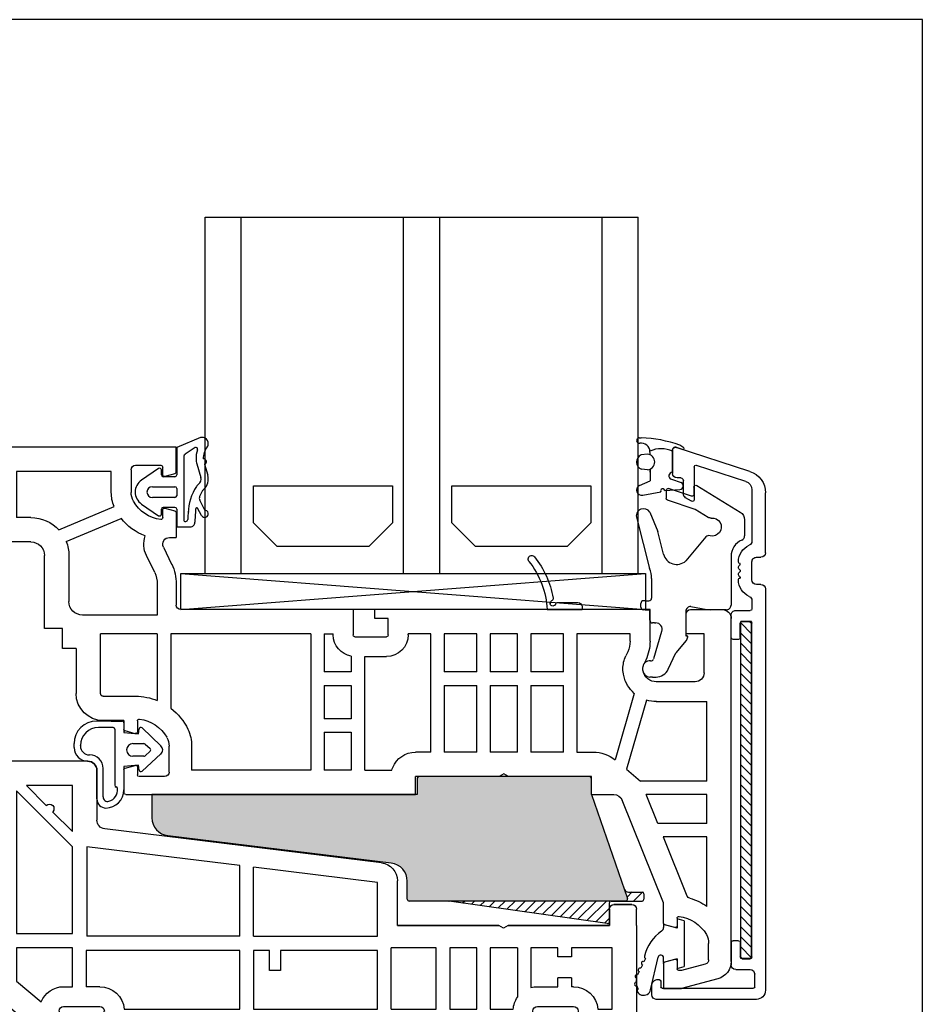
# Model space of a CAD drawing. Extents: x 426 to 622, y 70 to 354.
# Drawn here: x 522 to 622, y 245 to 354 of the extents above; entities that cross this region are included whole.
import ezdxf

# ---------------------------------------------------------------- set-up
doc = ezdxf.new("R2010")
doc.units = 0
doc.header["$LTSCALE"] = 0.2
for name, color, linetype in [('1', 7, 'CONTINUOUS'), ('ALU', 116, 'CONTINUOUS'), ('Alu ramme', 116, 'CONTINUOUS'), ('DICHTUNG', 2, 'CONTINUOUS'), ('DIM', 7, 'CONTINUOUS'), ('GLAS', 130, 'CONTINUOUS'), ('glas-profil', 7, 'CONTINUOUS'), ('GLAS_AFSTANDSKLODS', 6, 'CONTINUOUS'), ('Glas_Clips', 7, 'CONTINUOUS'), ('Hjørnevinkel', 182, 'CONTINUOUS'), ('HOVED', 7, 'CONTINUOUS'), ('PVC-DECKSCHICHT', 7, 'CONTINUOUS'), ('Ramme clips', 252, 'CONTINUOUS'), ('Rau fibro karm', 7, 'CONTINUOUS'), ('Rau fibro ramme', 7, 'CONTINUOUS'), ('RAU_FIBRO_RAMME', 7, 'CONTINUOUS'), ('TPE tætning', 8, 'CONTINUOUS')]:
    doc.layers.add(name, color=color, linetype=linetype)
doc.layers.get('DIM').off()

# ---------------------------------------------------------------- blocks, each defined once
blk = doc.blocks.new('A$C3C5B4E3A')
at = {"layer": 'ALU', "linetype": 'Continuous'}
for p, q in [((-15.4, 10), (-59.9, 10)), ((-11.4, 10), (-4.75, 10)), ((-60.9, 9), (-60.9, -2.1)), ((-59.5, 8.8), (-58.1, 8.8)), ((-14.9, 9.5), (-14.9, 9)), ((-11.9, 9), (-11.9, 9.5)), ((-59.7, 8.6), (-59.7, -1.4)), ((-57.6, 6.7), (-57.6, 8.3)), ((-56.4, 7.4), (-56.4, 8.3)), ((-56.2, 8.5), (-19.2, 8.5)), ((-19, 7.4), (-19, 8.3)), ((-17.8, 6.7), (-17.8, 8.3)), ((-16.69, 8.5), (-17.6, 8.5)), ((-14.4, 8.5), (-12.4, 8.5)), ((-4.43, 8.5), (-10.11, 8.5)), ((-3.48, 7.81), (-1.71, 2.36)), ((-2.37, 8.27), (0.29, 0.09)), ((-54.6, 7.2), (-56.2, 7.2)), ((-54.4, 7), (-54.4, 6.4)), ((-21, 7), (-21, 6.4)), ((-20.8, 7.2), (-19.2, 7.2)), ((-54.6, 6.2), (-57.1, 6.2)), ((-20.8, 6.2), (-18.3, 6.2)), ((-5.67, 1.8), (-5.3, 1.15)), ((-1.9, 2.1), (-5.5, 2.1)), ((-4.86, 0.9), (-3.4, 0.9)), ((-3.1, 0.6), (-3.1, 0.2)), ((0, -0.3), (-2.6, -0.3)), ((-58.9, -1.6), (-59.5, -1.6)), ((-58.7, -1.9), (-58.7, -1.8)), ((-60.4, -2.6), (-59.4, -2.6))]:
    blk.add_line(p, q, dxfattribs=at)
at = {"layer": 'ALU'}
for p, q in [((-14.08, 7.2), (-14.2, 7.2)), ((-12.72, 7.2), (-12.6, 7.2))]:
    blk.add_line(p, q, dxfattribs=at)
at = {"layer": 'ALU', "linetype": 'Continuous'}
for centre, radius, start, end in [((-59.9, 9), 1, 90, 180), ((-15.4, 9.5), 0.5, 0, 90), ((-11.4, 9.5), 0.5, 90, 180), ((-4.75, 7.5), 2.5, 18, 90), ((-59.5, 8.6), 0.2, 90, 180), ((-58.1, 8.3), 0.5, 0, 90), ((-14.4, 9), 0.5, 180, 270), ((-12.4, 9), 0.5, 270, 0), ((-56.2, 8.3), 0.2, 90, 180), ((-19.2, 8.3), 0.2, 0, 90), ((-17.6, 8.3), 0.2, 90, 180), ((-16.69, 8), 0.5, 23.5782, 90), ((-14.4, 9), 2, 203.5782, 270), ((-12.4, 9), 2, 270, 336.4218), ((-10.11, 8), 0.5, 90, 156.4218), ((-4.43, 7.5), 1, 18, 90), ((-57.1, 6.7), 0.5, 180, 270), ((-56.2, 7.4), 0.2, 180, 270), ((-54.6, 7), 0.2, 0, 90), ((-20.8, 7), 0.2, 90, 180), ((-19.2, 7.4), 0.2, 270, 0), ((-18.3, 6.7), 0.5, 270, 0), ((-54.6, 6.4), 0.2, 270, 0), ((-20.8, 6.4), 0.2, 180, 270), ((-1.9, 2.3), 0.2, 270, 18), ((-5.5, 1.9), 0.2, 90, 180), ((-5.5, 1.9), 0.2, 180, 210), ((-4.86, 1.4), 0.5, 210, 270), ((-3.4, 0.6), 0.3, 0, 90), ((-2.6, 0.2), 0.5, 180, 270), ((0, 0), 0.3, 270, 18), ((-60.4, -2.1), 0.5, 180, 270), ((-59.5, -1.4), 0.2, 180, 270), ((-59.4, -1.9), 0.7, 270, 0), ((-58.9, -1.8), 0.2, 0, 90)]:
    blk.add_arc(centre, radius, start, end, dxfattribs=at)
at = {"layer": 'ALU'}
for centre, radius, start, end in [((-14.4, 7.2), 0.2, 270, 0), ((-13.8, 7.3), 0.3, 199.4712, 323.1301), ((-13.4, 7), 0.2, 90, 143.1301), ((-13.4, 7), 0.2, 36.8699, 90), ((-13, 7.3), 0.3, 216.8699, 340.5288), ((-12.4, 7.2), 0.2, 180, 270)]:
    blk.add_arc(centre, radius, start, end, dxfattribs=at)
blk = doc.blocks.new('_3__S', base_point=(2505.13, 1568.82))
at = {"layer": '1', "color": 4, "linetype": 'Continuous'}
for p, q in [((2404.61, 1523.95), (2402.43, 1523.95)), ((2405.49, 1523.89), (2405.47, 1523.74)), ((2401.93, 1523.45), (2401.93, 1523.15)), ((2405.83, 1523.15), (2401.93, 1523.15))]:
    blk.add_line(p, q, dxfattribs=at)
for centre, radius, start, end in [((2407.53, 1528.75), 0.4, -38.7094, 141.2906), ((2415.02, 1522.75), 10, 141.2906, 170.292), ((2415.02, 1522.75), 9.2, 141.2906, 177.4859), ((2402.43, 1523.45), 0.5, 90, 180), ((2404.61, 1523.65), 0.3, 19.4712, 90), ((2405.18, 1523.85), 0.3, -160.5288, 62.4831), ((2405.46, 1524.38), 0.3, 170.292, -117.5169)]:
    blk.add_arc(centre, radius, start, end, dxfattribs=at)
blk = doc.blocks.new('A$C4A5238AA')
at = {"layer": '1', "color": 7, "linetype": 'Continuous'}
for p, q in [((54, 60), (89, 60)), ((54, 57.24), (54, 60)), ((90, 59), (90, 50.1)), ((58.5, 58), (55.7, 58)), ((54.15, 57.05), (55.25, 56.75)), ((55.5, 56.95), (55.5, 57.8)), ((59, 57.5), (59, 55)), ((61.2, 55), (61.2, 57.3)), ((61.2, 57.3), (71.7, 57.3)), ((71.7, 57.3), (71.7, 52.2)), ((73.2, 52.2), (73.2, 57.3)), ((73.2, 57.3), (76.2, 57.3)), ((76.2, 57.3), (76.2, 52.2)), ((77.7, 52.2), (77.7, 57.3)), ((77.7, 57.3), (87.3, 57.3)), ((87.3, 57.3), (87.3, 51.7)), ((55.18, 56.75), (55.3, 56.75)), ((54, 52.75), (54, 50)), ((55.25, 53.24), (54.15, 52.94)), ((55.5, 52.2), (55.5, 53.05)), ((67, 50.83), (60.89, 53.42)), ((66.19, 49.54), (60.12, 52.12)), ((70.1, 52.2), (71.7, 52.2)), ((73.2, 52.2), (76.2, 52.2)), ((77.7, 52.2), (79.3, 52.2)), ((54.75, 50), (54, 50)), ((70.1, 49.5), (74.18, 49.5)), ((74.18, 49.5), (74.7, 49.8)), ((74.7, 49.8), (75.22, 49.5)), ((75.22, 49.5), (79.3, 49.5)), ((55.42, 48.92), (54.51, 47.03)), ((89, 49.1), (88, 49.1)), ((88, 46.34), (88, 49.1)), ((56.39, 46.11), (57.31, 47.99)), ((65.9, 48), (65.9, 42.9)), ((68.6, 39.9), (68.6, 48)), ((80.8, 39.9), (80.8, 48)), ((86.5, 46.9), (86.5, 46.05)), ((86.75, 45.85), (87.85, 46.15)), ((54, 44.84), (54, 42.5)), ((56.1, 44.84), (56.1, 41.4)), ((83, 44.1), (83, 41.89)), ((-3, 42), (-6.5, 42)), ((-2.5, 39.3), (-2.5, 41.5)), ((1.5, 42), (32, 42)), ((1.5, 38.5), (1.5, 42)), ((32, 41), (32, 42)), ((34.4, 42), (34.4, 39.2)), ((34.4, 42), (53.5, 42)), ((86.5, 42.15), (86.5, 39.9)), ((87.85, 42.04), (86.75, 42.34)), ((88, 38.7), (88, 41.85)), ((-7.5, 3.01), (-7.5, 41)), ((30.5, 41), (32, 41)), ((30.5, 39.2), (30.5, 41)), ((56.1, 41.4), (64.4, 41.4)), ((-4.5, 35), (-4.5, 39.3)), ((-4.5, 39.3), (-2.5, 39.3)), ((3.7, 38.51), (3.7, 39.3)), ((3.7, 39.3), (9.6, 39.3)), ((9.6, 39.3), (9.6, 26.2)), ((11.1, 39.3), (14.7, 39.3)), ((11.1, 35.1), (11.1, 39.3)), ((14.7, 39.3), (14.7, 35.1)), ((16.2, 39.3), (19.2, 39.3)), ((16.2, 35.1), (16.2, 39.3)), ((19.2, 39.3), (19.2, 35.1)), ((20.7, 39.3), (24.3, 39.3)), ((20.7, 35.1), (20.7, 39.3)), ((24.3, 39.3), (24.3, 35.1)), ((25.8, 39.3), (28.3, 39.3)), ((25.8, 26.2), (25.8, 39.3)), ((28.3, 39.2), (28.3, 39.3)), ((37.6, 39.3), (36.6, 39.3)), ((36.6, 39.2), (36.6, 39.3)), ((37.6, 39.3), (37.6, 35.1)), ((39.1, 39.3), (39.1, 24.2)), ((39.1, 39.3), (54.6, 39.3)), ((54.6, 39.3), (54.6, 31.06)), ((56.1, 39.3), (62.4, 39.3)), ((56.1, 39.3), (56.1, 31.92)), ((62.4, 32.7), (62.4, 39.3)), ((66.6, 37.7), (66.6, 39.9)), ((66.6, 39.9), (68.6, 39.9)), ((82.8, 39.9), (80.8, 39.9)), ((82.8, 39.9), (82.8, 37.7)), ((85.28, 39.7), (86.3, 39.7)), ((34.2, 39), (30.7, 39)), ((3.97, 37.33), (4.18, 36.87)), ((65.1, 37.7), (66.6, 37.7)), ((65.1, 37.7), (65.1, 32.7)), ((87, 37.7), (82.8, 37.7)), ((1.98, 36.39), (2.19, 35.94)), ((33.1, 36.8), (30.7, 36.8)), ((33.1, 24.2), (33.1, 36.8)), ((34.6, 36.83), (34.6, 35.1)), ((11.1, 35.1), (14.7, 35.1)), ((16.2, 35.1), (19.2, 35.1)), ((20.7, 35.1), (24.3, 35.1)), ((34.6, 35.1), (37.6, 35.1)), ((-3.5, 34), (0.8, 34)), ((11.1, 26.2), (11.1, 33.6)), ((14.7, 33.6), (11.1, 33.6)), ((14.7, 33.6), (14.7, 26.2)), ((16.2, 26.2), (16.2, 33.6)), ((19.2, 33.6), (16.2, 33.6)), ((19.2, 33.6), (19.2, 26.2)), ((20.7, 26.2), (20.7, 33.6)), ((24.3, 33.6), (20.7, 33.6)), ((24.3, 33.6), (24.3, 26.2)), ((37.6, 33.6), (34.6, 33.6)), ((34.6, 33.6), (34.6, 29.9)), ((37.6, 33.6), (37.6, 29.9)), ((0.8, 31.8), (-4.8, 31.8)), ((-4.8, 23), (-4.8, 31.8)), ((1.9, 31.96), (4.09, 24.32)), ((3.24, 32.71), (5.35, 25.36)), ((62.1, 32.4), (58.49, 32.4)), ((34.6, 29.9), (37.6, 29.9)), ((58.3, 29.67), (58.3, 28.45)), ((59.8, 29.7), (59.8, 28.74)), ((59.8, 29.7), (62.1, 29.7)), ((37.6, 28.4), (34.6, 28.4)), ((34.6, 28.4), (34.6, 24.2)), ((37.6, 28.4), (37.6, 24.2)), ((58.55, 28.25), (59.65, 28.55)), ((9.6, 26.2), (7.81, 26.2)), ((11.1, 26.2), (14.7, 26.2)), ((16.2, 26.2), (19.2, 26.2)), ((20.7, 26.2), (24.3, 26.2)), ((25.8, 26.2), (27.5, 26.2)), ((52.3, 26.87), (52.3, 24.2)), ((54.8, 24), (54.8, 26.87)), ((4.09, 24.32), (2.54, 23)), ((33.1, 24.2), (30.11, 24.2)), ((34.6, 24.2), (37.6, 24.2)), ((39.1, 24.2), (52.3, 24.2)), ((58.3, 24.55), (58.3, 23.7)), ((59.65, 24.44), (58.55, 24.74)), ((59.8, 24.25), (59.8, 21.7)), ((-4.8, 23), (2.54, 23)), ((8, 23.5), (17.18, 23.5)), ((8, 21.5), (8, 23.5)), ((17.18, 23.5), (17.7, 23.8)), ((17.7, 23.8), (18.22, 23.5)), ((18.22, 23.5), (27.5, 23.5)), ((27.5, 21.5), (27.5, 23.5)), ((55.3, 23.5), (58.1, 23.5)), ((-4.8, 18.3), (-4.8, 21.5)), ((-4.8, 21.5), (1.93, 21.5)), ((0, 9.5), (4.59, 20.87)), ((0.64, 18.3), (1.93, 21.5)), ((8, 21.5), (5.52, 21.5)), ((8, 21.5), (8, 21.5)), ((59.6, 21.5), (27.5, 21.5)), ((-4.8, 18.3), (0.64, 18.3)), ((-4.8, 16.8), (0.04, 16.8)), ((-4.8, 9.11), (-4.8, 16.8)), ((0.04, 16.8), (-2.59, 10.29)), ((0, 7.24), (0, 9.5)), ((-1.5, 7.8), (-1.5, 6.95)), ((-1.25, 6.76), (-0.15, 7.05)), ((-5, 3.19), (-5, 5)), ((-4.63, 2.7), (-2, 2)), ((-1.5, 3.05), (-1.5, 2.2)), ((-0.15, 2.95), (-1.25, 3.24)), ((0, 2.76), (0, 0)), ((-2, 2), (-1.7, 2)), ((-6.02, 1.08), (-2, 0)), ((0, 0), (-2, 0))]:
    blk.add_line(p, q, dxfattribs=at)
for centre, radius, start, end in [((89, 59), 1, 0, 90), ((55.7, 57.8), 0.2, 90, 180), ((58.5, 57.5), 0.5, 0, 90), ((54.2, 57.24), 0.2, 180, 255), ((55.3, 56.95), 0.2, 255, 0), ((57, 55), 2, 330.869, 0), ((57, 55), 4.2, 337.9855, 0), ((55.25, 55.97), 4, 276.7557, 330.869), ((54.2, 52.75), 0.2, 105, 180), ((55.3, 53.05), 0.2, 0, 105), ((55.7, 52.2), 0.2, 180, 276.7557), ((55.25, 55.97), 6.2, 290.7139, 321.6487), ((70.1, 48), 4.2, 90, 137.5694), ((79.3, 48), 4.2, 5.4866, 90), ((88, 49.1), 2.7, 105.0354, 178.6922), ((54.75, 49.25), 0.75, 334.0108, 90), ((54.75, 49.25), 2.85, 333.8476, 18.9261), ((70.1, 48), 4.2, 158.4026, 180), ((70.1, 48), 1.5, 90, 180), ((79.3, 48), 1.5, 0, 90), ((86.75, 43.13), 6.2, 103.5144, 121.823), ((89, 50.1), 1, 270, 0), ((59, 44.84), 5, 154.0108, 180), ((86.75, 43.13), 4, 96.801, 151.045), ((86.3, 46.9), 0.2, 0, 96.801), ((59, 44.84), 2.9, 154.0108, 180), ((86.7, 46.05), 0.2, 180, 285), ((87.8, 46.34), 0.2, 285, 0), ((85, 44.1), 2, 151.045, 180), ((64.4, 42.9), 1.5, 270, 0), ((-6.5, 41), 1, 90, 180), ((-3, 41.5), 0.5, 0, 90), ((53.5, 42.5), 0.5, 270, 0), ((82.8, 39.9), 2, 6.8921, 84.2608), ((86.7, 42.15), 0.2, 75, 180), ((87.8, 41.85), 0.2, 0, 75), ((85.28, 40.2), 0.5, 186.8921, 270), ((86.3, 39.9), 0.2, 270, 0), ((6.5, 38.52), 5, 180.1893, 205.1893), ((6.5, 38.52), 2.8, 180.1893, 205.2529), ((30.7, 39.2), 2.4, 180, 270), ((30.7, 39.2), 0.2, 180, 270), ((34.2, 39.2), 0.2, 270, 0), ((34.2, 39.2), 2.4, 279.5941, 0), ((87, 38.7), 1, 270, 0), ((1.1, 35.43), 3.4, 0, 25), ((-3.5, 35), 1, 180, 270), ((0.8, 35.5), 1.5, 269.8604, 347.1676), ((1.1, 35.43), 1.2, 0, 25), ((1.1, 35.43), 1.2, 347.3072, 0), ((1.1, 35.43), 3.4, 347.2605, 0), ((0.8, 35.5), 3.7, 311.2196, 347.2076), ((0.8, 35.5), 3.7, 269.911, 287.2139), ((58.55, 25.9), 6.5, 90.4661, 112.131), ((62.1, 32.7), 3, 270, 0), ((62.1, 32.7), 0.3, 270, 0), ((58.55, 25.9), 6.5, 127.4201, 154.0679), ((58.55, 25.9), 4, 96.7557, 150.869), ((58.1, 29.67), 0.2, 0, 96.7557), ((56.8, 26.87), 4.5, 155.489, 180), ((58.5, 28.45), 0.2, 180, 285), ((59.6, 28.74), 0.2, 285, 0), ((56.8, 26.87), 2, 150.869, 180), ((7.81, 22.2), 4, 90, 127.8189), ((27.5, 23.5), 2.7, 21.7385, 90), ((27.5, 23.5), 2.7, 15.0261, 21.7385), ((58.5, 24.55), 0.2, 75, 180), ((59.6, 24.25), 0.2, 0, 75), ((55.3, 24), 0.5, 180, 270), ((58.1, 23.7), 0.2, 270, 0), ((5.52, 20.5), 1, 90, 158), ((59.6, 21.7), 0.2, 270, 0), ((-1.25, 4.03), 6.2, 105.6079, 124.8968), ((-3.06, 10.48), 0.5, 285.6079, 338), ((-1.25, 4.03), 4, 96.7557, 150.869), ((-1.7, 7.8), 0.2, 0, 96.7557), ((-1.3, 6.95), 0.2, 180, 285), ((-0.2, 7.24), 0.2, 285, 0), ((-3, 5), 2, 150.869, 180), ((-5.5, 3.01), 2, 180, 255), ((-4.5, 3.19), 0.5, 180, 255), ((-1.7, 2.2), 0.2, 270, 0), ((-1.3, 3.05), 0.2, 75, 180), ((-0.2, 2.76), 0.2, 0, 75)]:
    blk.add_arc(centre, radius, start, end, dxfattribs=at)
at = {"layer": '1'}
blk.add_blockref('_3__S', (112.21, 87.67), dxfattribs=at)
blk = doc.blocks.new('A$C47DD4F05')
at = {"layer": '1', "color": 7, "linetype": 'Continuous'}
for p, q in [((84.99, 18.2), (84, 18.2)), ((85.66, 17.61), (85.13, 18.14)), ((85.95, 17.61), (86.38, 18.04)), ((87.1, 17.61), (86.66, 18.04)), ((87.38, 17.61), (87.81, 18.04)), ((88.53, 17.61), (88.09, 18.04)), ((88.81, 17.61), (89.24, 18.04)), ((89.96, 17.61), (89.53, 18.04)), ((90.24, 17.61), (90.67, 18.04)), ((91.39, 17.61), (90.96, 18.04)), ((92.11, 18.04), (91.67, 17.61)), ((92.39, 18.04), (94.7, 15.73)), ((56.8, 17.2), (56.8, 11.68)), ((71.7, 15.5), (71.7, -0.74)), ((71.7, 15.5), (82.24, 15.5)), ((82.24, 15.5), (82.24, 12.34)), ((85, 15.65), (85, 12.75)), ((85.5, 16.15), (91.37, 16.15)), ((91.51, 16.09), (92.94, 14.66)), ((93, 14.52), (93, 13.88)), ((95, 13.38), (95, 15.02)), ((92.94, 13.74), (91.51, 12.31)), ((85.5, 12.25), (91.37, 12.25)), ((92.39, 10.36), (94.7, 12.67)), ((25.26, 6.93), (55.92, 10.69)), ((83.79, 10.11), (84.35, 10.67)), ((84.63, 10.67), (84.95, 10.36)), ((85.23, 10.36), (85.66, 10.79)), ((86.38, 10.36), (85.95, 10.79)), ((86.66, 10.36), (87.1, 10.79)), ((87.81, 10.36), (87.38, 10.79)), ((88.09, 10.36), (88.53, 10.79)), ((89.24, 10.36), (88.81, 10.79)), ((89.53, 10.36), (89.96, 10.79)), ((90.67, 10.36), (90.24, 10.79)), ((90.96, 10.36), (91.39, 10.79)), ((91.67, 10.79), (92.11, 10.36)), ((84.49, 7.14), (83.6, 8.97)), ((40.95, 6.64), (57.9, 8.72)), ((57.9, 8.72), (57.9, -1.2)), ((82.06, 5.95), (81.17, 7.78)), ((40.95, -1.2), (40.95, 6.64)), ((25.7, 4.76), (39.45, 6.45)), ((39.45, 6.45), (39.45, 6.45)), ((39.45, -1.2), (39.45, 6.45)), ((23.5, 0), (23.5, 4.94)), ((82.3, -6.15), (82.3, 4.95)), ((85, -9), (85, 4.95)), ((11.23, 0), (11.75, -0.3)), ((11.75, -0.3), (12.27, 0)), ((72.36, -0.62), (72.03, -0.89)), ((40.95, -1.2), (57.9, -1.2)), ((5.7, -2.5), (8.7, -2.5)), ((8.7, -2.5), (8.7, -6.9)), ((10.2, -2.5), (10.2, -7.97)), ((14.7, -2.5), (17.7, -2.5)), ((19.2, -2.5), (24.2, -2.5)), ((24.2, -9.3), (24.2, -2.5)), ((4.2, -3.5), (5.7, -3.5)), ((4.2, -5.8), (5.7, -5.8)), ((3.97, -6.8), (4.2, -6.8)), ((56.47, -6.8), (58, -6.8)), ((79.05, -7.04), (83.16, -11.93))]:
    blk.add_line(p, q, dxfattribs=at)
for centre, radius, start, end in [((84.99, 18), 0.2, 45, 90), ((85.81, 17.75), 0.2, 225, 315), ((86.52, 17.9), 0.2, 45, 135), ((87.24, 17.75), 0.2, 225, 315), ((87.95, 17.9), 0.2, 45, 135), ((88.67, 17.75), 0.2, 225, 315), ((89.38, 17.9), 0.2, 45, 135), ((90.1, 17.75), 0.2, 225, 315), ((90.82, 17.9), 0.2, 45, 135), ((91.53, 17.75), 0.2, 225, 315), ((92.25, 17.9), 0.2, 45, 135), ((85.5, 15.65), 0.5, 90, 180), ((91.37, 15.95), 0.2, 45, 90), ((94, 15.02), 1, 0, 45), ((92.8, 14.52), 0.2, 0, 45), ((92.8, 13.88), 0.2, 315, 0), ((94, 13.38), 1, 315, 0), ((84.5, 9.41), 3.7, 127.6482, 206), ((85.5, 12.75), 0.5, 180, 270), ((91.37, 12.45), 0.2, 270, 315), ((55.8, 11.68), 1, 277, 0), ((84.5, 9.41), 1, 135, 206), ((84.49, 10.53), 0.2, 45, 135), ((85.09, 10.5), 0.2, 225, 315), ((85.81, 10.65), 0.2, 45, 135), ((86.52, 10.5), 0.2, 225, 315), ((87.24, 10.65), 0.2, 45, 135), ((87.95, 10.5), 0.2, 225, 315), ((88.67, 10.65), 0.2, 45, 135), ((89.38, 10.5), 0.2, 225, 315), ((90.1, 10.65), 0.2, 45, 135), ((90.82, 10.5), 0.2, 225, 315), ((91.53, 10.65), 0.2, 45, 135), ((92.25, 10.5), 0.2, 225, 315), ((25.5, 4.94), 2, 97, 180), ((80, 4.95), 5, 0, 26), ((80, 4.95), 2.3, 0, 26), ((71.9, -0.74), 0.2, 180, 310), ((7.97, -9.5), 2.7, 74.4239, 90), ((93, -11), 2, 0, 90), ((83.31, -11.8), 0.2, 220, 270)]:
    blk.add_arc(centre, radius, start, end, dxfattribs=at)
at = {"layer": 'PVC-DECKSCHICHT', "color": 7, "linetype": 'Continuous'}
for p, q in [((80, 23.12), (80, 27)), ((85, 27), (85, 25)), ((85, 25), (82.7, 25)), ((82.7, 25), (82.7, 18.2)), ((80.3, 22.6), (80, 23.12)), ((80, 22.08), (80.3, 22.6)), ((80, 18.2), (80, 22.08)), ((57.8, 18.2), (80, 18.2)), ((82.7, 18.2), (84, 18.2)), ((-2.5, 2.3), (-0.5, 2.3)), ((-3, 0), (-3, 1.8)), ((0, 1.8), (0, 0)), ((0, 0), (11.23, 0)), ((12.27, 0), (23.5, 0)), ((74.09, -2.68), (63.05, -11.95)), ((78.38, -6.24), (75.5, -2.81)), ((78.95, -6.44), (78.38, -6.24)), ((3.47, -9.5), (3.47, -11.05)), ((7.97, -9), (3.97, -9)), ((8.47, -11.05), (8.47, -9.5)), ((60.48, -9), (56.47, -9)), ((85, -9), (93, -9)), ((3.73, -12), (-2, -12)), ((3.97, -11.55), (3.97, -11.75)), ((7.97, -11.75), (7.97, -11.55)), ((15.13, -12), (15.65, -11.7)), ((15.65, -11.7), (16.16, -12)), ((37.98, -12), (16.16, -12)), ((37.98, -12), (38.5, -11.7)), ((38.5, -11.7), (39.02, -12)), ((56.23, -12), (39.02, -12)), ((56.47, -11.55), (56.47, -11.75)), ((60.48, -11.75), (60.48, -11.55)), ((62.92, -12), (60.73, -12)), ((94.9, -12), (83.31, -12)), ((95, -11), (95, -11.9))]:
    blk.add_line(p, q, dxfattribs=at)
for centre, radius, start, end in [((81, 27), 1, 90, 180), ((84, 27), 1, 0, 90), ((57.8, 17.2), 1, 90, 180), ((-2.5, 1.8), 0.5, 90, 180), ((-0.5, 1.8), 0.5, 0, 90), ((74.74, -3.45), 1, 40, 130), ((3.97, -9.5), 0.5, 90, 180), ((7.97, -9.5), 0.5, 0, 90), ((-2, -11), 1, 180, 270), ((3.73, -11.05), 0.25, 180, 270), ((8.22, -11.55), 0.25, 90, 180), ((8.22, -11.75), 0.25, 180, 270), ((8.22, -11.05), 0.25, 270, 0), ((56.23, -11.05), 0.25, 180, 270), ((56.23, -11.75), 0.25, 270, 0), ((60.73, -11.75), 0.25, 180, 270), ((60.73, -11.05), 0.25, 270, 0), ((94.9, -11.9), 0.1, 270, 0)]:
    blk.add_arc(centre, radius, start, end, dxfattribs=at)
at = {"layer": 'RAU_FIBRO_RAMME', "color": 7, "linetype": 'Continuous'}
for p, q in [((84, 28), (81, 28)), ((80, 27), (80, 23.12)), ((80, 23.12), (80.3, 22.6)), ((80.3, 22.6), (80, 22.08)), ((80, 22.08), (80, 18.2)), ((84, 18.2), (82.7, 18.2)), ((59.5, 10.4), (59.5, 15.5)), ((59.5, 15.5), (64.6, 15.5)), ((64.6, 15.5), (62.41, 13.3)), ((67.2, 15.5), (70.2, 15.5)), ((67.2, 11.3), (67.2, 15.5)), ((70.2, 15.5), (70.2, 11.3)), ((59.5, 8.7), (65.7, 14.9)), ((65.7, 14.9), (65.7, -0.9)), ((61.7, 12.6), (59.5, 10.4)), ((70.2, 11.3), (67.2, 11.3)), ((67.2, 9.8), (70.2, 9.8)), ((67.2, 5.6), (67.2, 9.8)), ((70.2, 9.8), (70.2, 5.6)), ((59.5, -0.9), (59.5, 8.7)), ((70.2, 5.6), (67.2, 5.6)), ((25.7, -1.2), (25.7, 4.76)), ((67.2, 4.1), (70.2, 4.1)), ((67.2, -4.94), (67.2, 4.1)), ((70.2, 4.1), (70.2, -2.43)), ((-0.5, 2.3), (-2.5, 2.3)), ((0, 0), (0, 1.8)), ((-3, 0), (-3, -11)), ((11.23, 0), (0, 0)), ((23.5, 0), (12.27, 0)), ((65.7, -0.9), (59.5, -0.9)), ((81.94, -6.28), (77.57, -1.07)), ((39.45, -1.2), (25.7, -1.2)), ((-0.3, -9.3), (-0.3, -2.5)), ((-0.3, -2.5), (4.2, -2.5)), ((4.2, -2.5), (4.2, -3.5)), ((5.7, -3.5), (5.7, -2.5)), ((10.2, -2.5), (13.2, -2.5)), ((13.2, -2.5), (13.2, -9.3)), ((14.7, -9.3), (14.7, -2.5)), ((17.7, -2.5), (17.7, -9.3)), ((19.2, -9.3), (19.2, -2.5)), ((25.7, -9.3), (25.7, -2.8)), ((25.7, -2.8), (36.45, -2.8)), ((36.45, -2.8), (36.45, -5)), ((37.65, -5), (37.65, -2.8)), ((37.65, -2.8), (39.45, -2.8)), ((39.45, -2.8), (39.45, -9.3)), ((40.95, -2.8), (58, -2.8)), ((40.95, -9.3), (40.95, -2.8)), ((58, -2.8), (58, -6.8)), ((59.5, -2.5), (65.7, -2.5)), ((59.5, -6.8), (59.5, -2.5)), ((65.7, -2.5), (65.7, -6.2)), ((70.2, -2.43), (67.2, -4.94)), ((36.45, -5), (37.65, -5)), ((4.2, -5.8), (4.2, -6.8)), ((5.7, -6.8), (5.7, -5.8)), ((65.7, -6.2), (62.98, -8.49)), ((78.95, -6.44), (79.05, -7.04)), ((7.97, -6.8), (5.7, -6.8)), ((60.48, -6.8), (59.5, -6.8)), ((1.28, -9.3), (-0.3, -9.3)), ((13.2, -9.3), (10.67, -9.3)), ((17.7, -9.3), (14.7, -9.3)), ((24.2, -9.3), (19.2, -9.3)), ((39.45, -9.3), (25.7, -9.3)), ((53.78, -9.3), (40.95, -9.3)), ((55.98, -11.05), (55.98, -9.5)), ((60.98, -9.5), (60.98, -11.05)), ((-2, -12), (3.73, -12)), ((8.22, -12), (15.13, -12)), ((15.13, -12), (15.65, -11.7)), ((15.65, -11.7), (16.16, -12)), ((37.98, -12), (38.5, -11.7)), ((38.5, -11.7), (39.02, -12))]:
    blk.add_line(p, q, dxfattribs=at)
for centre, radius, start, end in [((57.8, 17.2), 1, 90, 180), ((62.05, 12.95), 0.5, 45, 225), ((-2.5, 1.8), 0.5, 90, 180), ((-0.5, 1.8), 0.5, 0, 90), ((74.74, -3.45), 3.7, 40, 130), ((82.1, -6.15), 0.2, 220, 0), ((3.97, -9.5), 2.7, 90, 175.752), ((56.47, -9.5), 2.7, 90, 175.752), ((60.48, -9.5), 2.7, 22.0318, 90), ((7.97, -9.5), 2.7, 4.248, 34.5053), ((56.47, -9.5), 0.5, 90, 180), ((60.48, -9.5), 0.5, 0, 90), ((-2, -11), 1, 180, 270), ((3.73, -11.55), 0.25, 0, 90), ((3.73, -11.75), 0.25, 270, 0), ((56.23, -11.55), 0.25, 0, 90), ((60.73, -11.55), 0.25, 90, 180), ((62.92, -11.8), 0.2, 270, 310)]:
    blk.add_arc(centre, radius, start, end, dxfattribs=at)
blk = doc.blocks.new('A$C27066D5C')
at = {"layer": 'GLAS', "color": 4, "linetype": 'Continuous'}
for p, q in [((0, 0), (0, 39.5)), ((48, 39.5), (0, 39.5)), ((4, 0), (4, 39.5)), ((22, 0), (22, 39.5)), ((26, 0), (26, 39.5)), ((44, 0), (44, 39.5)), ((48, 0), (48, 39.5)), ((48, 0), (0, 0))]:
    blk.add_line(p, q, dxfattribs=at)
at = {"layer": 'glas-profil', "color": 8, "linetype": 'Continuous'}
for points in [[(5.25, 9.71), (5.25, 5.62), (7.87, 3), (18.03, 3), (20.65, 5.62), (20.65, 9.71), (5.25, 9.71)], [(27.25, 9.71), (27.25, 5.62), (29.87, 3), (40.03, 3), (42.65, 5.62), (42.65, 9.71), (27.25, 9.71)]]:
    blk.add_lwpolyline(points, close=True, dxfattribs=at)
blk = doc.blocks.new('A$C017254CF')
at = {"layer": 'GLAS_AFSTANDSKLODS', "color": 6, "linetype": 'Continuous'}
for p, q in [((51.5, 0), (0, 4)), ((51.5, 4), (0, 0)), ((0, 4), (0, 0)), ((51.5, 4), (0, 4)), ((51.5, 0), (51.5, 4)), ((0, 0), (51.5, 0))]:
    blk.add_line(p, q, dxfattribs=at)
blk = doc.blocks.new('A$C61432495')
at = {"layer": 'Hjørnevinkel', "linetype": 'Continuous'}
for p, q in [((-1.2, -0.25), (-0.95, 0)), ((-1.2, -37.37), (-1.2, 0)), ((-1.2, 0), (0, 0)), ((-1.2, -37.37), (-1.2, 0)), ((-1.2, 0), (0, 0)), ((0, -37.37), (0, 0)), ((0, -37.37), (0, 0)), ((-1.2, -1.37), (0, -0.17)), ((-1.2, -2.49), (0, -1.29)), ((-1.2, -3.62), (0, -2.42)), ((-1.2, -4.74), (0, -3.54)), ((-1.2, -5.86), (0, -4.66)), ((-1.2, -6.98), (0, -5.78)), ((-1.2, -8.11), (0, -6.91)), ((-1.2, -9.23), (0, -8.03)), ((-1.2, -10.35), (0, -9.15)), ((-1.2, -11.47), (0, -10.27)), ((-1.2, -12.6), (0, -11.4)), ((-1.2, -13.72), (0, -12.52)), ((-1.2, -14.84), (0, -13.64)), ((-1.2, -15.96), (0, -14.76)), ((-1.2, -17.09), (0, -15.89)), ((-1.2, -18.21), (0, -17.01)), ((-1.2, -19.33), (0, -18.13)), ((-1.2, -20.45), (0, -19.25)), ((-1.2, -21.58), (0, -20.38)), ((-1.2, -22.7), (0, -21.5)), ((-1.2, -23.82), (0, -22.62)), ((-1.2, -24.94), (0, -23.74)), ((-1.2, -26.07), (0, -24.87)), ((-1.2, -27.19), (0, -25.99)), ((-1.2, -28.31), (0, -27.11)), ((-1.2, -29.43), (0, -28.23)), ((-1.2, -30.56), (0, -29.36)), ((-1.2, -31.68), (0, -30.48)), ((-1.2, -32.8), (0, -31.6)), ((-1.2, -33.92), (0, -32.72)), ((-1.2, -35.05), (0, -33.85)), ((-1.2, -36.17), (0, -34.97)), ((-1.2, -37.29), (0, -36.09)), ((-1.2, -37.37), (0, -37.37)), ((-1.2, -37.37), (0, -37.37)), ((-0.16, -37.37), (0, -37.21))]:
    blk.add_line(p, q, dxfattribs=at)
blk = doc.blocks.new('A$C1FFD4C5E')
at = {"layer": 'DICHTUNG', "color": 254, "linetype": 'Continuous'}
for p, q in [((0, 0), (-0.8, 0.21)), ((-0.8, 0.21), (-0.8, -0.84)), ((0, 0), (0, -5.07)), ((-2.3, -0.44), (-2.3, -0.74)), ((-0.8, -0.84), (-2.3, -0.44)), ((-4.29, -4.19), (-4.47, -4.55)), ((-3.73, -7.65), (-2.89, -4.04)), ((-2.3, -4.64), (-2.3, -4.11)), ((-0.8, -4.23), (-2.3, -4.64)), ((-0.8, -4.23), (-0.8, -5.29)), ((-4.64, -4.91), (-4.82, -5.27)), ((-0.8, -5.29), (0, -5.07)), ((-4.99, -5.63), (-5.17, -5.99))]:
    blk.add_line(p, q, dxfattribs=at)
for centre, radius, start, end in [((-2.8, -0.74), 0.5, 305, 0), ((0.12, -4.98), 4.65, 124.5065, 166.9128), ((-4.17, -3.98), 0.244, 166.6218, 239.9096), ((-2.6, -4.11), 0.3, 360, 166.9725), ((-4.91, -5.45), 0.2, 64.1132, 244.1132), ((-4.56, -4.73), 0.2, 64.1132, 244.1132), ((-5.24, -6.18), 0.2, 68.2931, 254.6626), ((-3.53, -6.75), 1.8, 167.8473, 182.3061), ((-5.31, -7.02), 0.2, 95.4909, 281.8604), ((-3.53, -6.75), 1.8, 195.0451, 207.9772), ((-5.03, -7.77), 0.2, 118.7906, 203.8039), ((-4.51, -7.47), 0.8, 208.2751, 299.1132), ((-4.51, -7.47), 0.8, 299.1132, 346.9725)]:
    blk.add_arc(centre, radius, start, end, dxfattribs=at)
blk = doc.blocks.new('A$C52C43A4B')
at = {"layer": 'DICHTUNG', "color": 254}
for p, q in [((-0.48, 8.04), (-3.1, 6.95)), ((-3.1, 6.95), (-3.1, 3.9)), ((-1.04, 6.95), (-2.16, 6.19)), ((-2.3, 5.99), (-2.3, -1.15)), ((-5.11, 4.61), (-7, 3.32)), ((-4.8, 3.9), (-4.8, 4.45)), ((-0.88, 5.14), (-0.43, 3.63)), ((-0.03, 5.09), (0.34, 3.86)), ((-3.3, 3.7), (-4.6, 3.7)), ((-5.8, 2.6), (-3.3, 2.6)), ((-3.1, 2.4), (-3.1, 1.6)), ((-3.3, 1.4), (-5.8, 1.4)), ((0, 0), (-0.55, 1.1)), ((-7, 0.68), (-5.11, -0.62)), ((-4.8, -0.45), (-4.8, 0.1)), ((-3.3, 0.3), (-4.6, 0.3)), ((-3.1, 0.1), (-3.1, -1.85)), ((-0.34, -0.6), (-0.81, 0.21)), ((-3.1, -1.85), (-1.6, -1.85)), ((-2.2, -1.25), (-2.08, -1.25))]:
    blk.add_line(p, q, dxfattribs=at)
for centre, radius, start, end in [((-0.3, 7.37), 0.7, 344.0403, 104.8261), ((-0.98, 6.76), 0.2, 340.2109, 106.3406), ((1.84, 5.75), 2.8, 160.2109, 182.3758), ((1.84, 5.75), 2, 141.2701, 181.9556), ((-0.11, 7.31), 0.5, 321.2701, 344.0403), ((-2.1, 5.99), 0.2, 106.3406, 180), ((1.04, 5.71), 2, 182.3758, 196.5121), ((-0.11, 5.38), 0.3, 286.1136, 99.2568), ((-5, 4.45), 0.2, 0, 124.4016), ((-6.1, 2), 1.6, 124.4016, 235.5984), ((-4.6, 3.9), 0.2, 180, 270), ((-3.3, 3.9), 0.2, 270, 0), ((-1.1, 3.43), 0.7, 306.8497, 16.5121), ((-1.1, 3.43), 1.5, 312.7988, 16.5121), ((-5.8, 2), 0.6, 90, 270), ((-3.3, 2.4), 0.2, 0, 90), ((3.8, -0.43), 5.62, 147.1794, 178.4394), ((-0.08, 2.07), 1, 126.8497, 147.1794), ((0.6, 1.6), 1, 132.7988, 149.8985), ((-3.3, 1.6), 0.2, 270, 0), ((-0.1, 1.32), 0.5, 156.5042, 206.4452), ((4.59, -0.72), 5.62, 149.8985, 156.5042), ((-4.6, 0.1), 0.2, 90, 180), ((-3.3, 0.1), 0.2, 0, 90), ((2.18, -0.2), 3.2, 173.3057, 181.073), ((-0.89, 0.16), 0.1, 29.943, 173.3057), ((0, -0.4), 0.4, 209.943, 90.6679), ((-5, -0.45), 0.2, 235.5984, 0), ((-2.08, -1.05), 0.2, 270, 358.3637), ((7.92, -1.33), 9.8, 173.1612, 178.3637), ((7.92, -1.33), 9, 173.1612, 180.0872), ((-2.2, -1.15), 0.1, 180, 270), ((-1.58, -1.35), 0.5, 270, 0.0872)]:
    blk.add_arc(centre, radius, start, end, dxfattribs=at)
blk = doc.blocks.new('A$C0C24622F')
at = {"layer": 'DICHTUNG', "color": 253}
for p, q in [((-3, 1.4), (-4.62, 1.4)), ((-3, 1.4), (-1.8, 1.4)), ((-1.6, 1.2), (-1.6, 0.14)), ((-2.79, 0.69), (-4.42, 0.69)), ((-2.6, 0.49), (-2.6, -5.72)), ((-1.6, 0.14), (0, 0)), ((0, 0), (0.09, 0.53)), ((0.42, 0.65), (2.49, -1.35)), ((-7.12, -1.55), (-7.12, -1.1)), ((-6.42, -1.35), (-6.42, -1.31)), ((-0.6, -1.1), (0.61, -1.1)), ((0.74, -1.15), (1.32, -1.65)), ((1.32, -1.95), (0.74, -2.45)), ((-5.62, -3.05), (-5.6, -3.05)), ((-5.42, -2.35), (-5.4, -2.35)), ((0.61, -2.5), (-0.6, -2.5)), ((2.49, -2.25), (0.42, -4.15)), ((-4.6, -7.24), (-4.6, -4.05)), ((-3.9, -7.01), (-3.9, -3.85)), ((0, -3.5), (-1.6, -3.64)), ((-1.6, -3.64), (-1.6, -6.24)), ((0.09, -4.03), (0, -3.5))]:
    blk.add_line(p, q, dxfattribs=at)
for centre, radius, start, end in [((-4.62, -1.1), 2.5, 90, 180), ((-1.8, 1.2), 0.2, 0, 90), ((-4.42, -1.31), 2, 90, 180), ((-2.8, 0.49), 0.2, 0, 86.2726), ((0.29, 0.5), 0.2, 49.0367, 170), ((-5.62, -1.55), 1.5, 180, 270), ((-5.42, -1.35), 1, 180, 270), ((-0.6, -1.8), 0.7, 90, 270), ((0.61, -1.3), 0.2, 49.0367, 90), ((1.18, -1.8), 0.2, 310.9633, 49.0367), ((2.1, -1.8), 0.6, 310.9633, 49.0367), ((-5.6, -4.05), 1, 0, 90), ((-5.4, -3.85), 1.5, 0, 90), ((0.61, -2.3), 0.2, 270, 310.9633), ((0.29, -4), 0.2, 190, 310.9633), ((-3.6, -6.24), 2, 270, 0), ((-3.6, -6.24), 1.3, 284.4775, 7.0209), ((-2.4, -5.72), 0.2, 180, 254.2988), ((-2.51, -6.1), 0.2, 7.0209, 74.2988), ((-3.6, -7.24), 1, 180, 270), ((-3.4, -7.01), 0.5, 180, 284.4775)]:
    blk.add_arc(centre, radius, start, end, dxfattribs=at)
blk = doc.blocks.new('A$C39C00DD8')
at = {"layer": 'TPE tætning'}
for p, q in [((-3.69, 1.5), (-3.49, 1.5)), ((0, -2.32), (0, 0.17)), ((0.39, 0.45), (1.17, 0.2)), ((-2.79, -0.31), (-3.47, -0.4)), ((-2.5, -0.38), (-2.5, -0.15)), ((-2.79, -2.05), (-3.44, -1.97)), ((-2.5, -2.32), (-2.5, -1.98)), ((-2.5, -1.98), (-2.5, -3.26)), ((-3.68, -3.79), (-2.5, -3.26)), ((-0.13, -3.1), (0.94, -3.45)), ((-0.86, -4.35), (0.82, -4.25)), ((-3.29, -4.87), (-1.31, -4.49))]:
    blk.add_line(p, q, dxfattribs=at)
for centre, radius, start, end in [((-3.68, 1.2), 0.3, 91.7052, 277.7953), ((-3.98, -12.71), 14.22, 70.2931, 88.0076), ((-3.5, -0.09), 1, 3.4491, 97.7953), ((-1.28, -2.71), 3, 64.7981, 114.1179), ((0.3, 0.17), 0.3, 72, 180.0039), ((0.29, -0.49), 1.28, 42.3642, 66.1459), ((1.17, 0.3), 0.1, 270.0013, 42.3642), ((-3.16, -1.18), 0.84, 111.4964, 250.8105), ((-2.85, -1.18), 0.874, 273.9434, 86.0566), ((-4.5, -0.15), 2, 0.0045, 3.4491), ((0, -2.72), 0.404, 90.004, 251.6046), ((-3.4, -4.3), 0.58, 118.6796, 280.8375), ((-1.09, -4.4), 0.235, 12.1878, 202.7587), ((0.75, -3.83), 0.422, 279.7283, 63.5151)]:
    blk.add_arc(centre, radius, start, end, dxfattribs=at)
blk = doc.blocks.new('A$C00474303')
at = {"layer": 'Glas_Clips', "color": 5, "linetype": 'Continuous'}
for p, q in [((1.49, 5.57), (-3.33, 2.61)), ((1.8, 5.39), (1.8, 4.57)), ((2.06, 4.38), (4.61, 5.24)), ((4.87, 5.05), (4.87, 4.15)), ((1.66, 2.92), (4.73, 3.96)), ((0.21, 2.04), (1.66, 2.92))]:
    blk.add_line(p, q, dxfattribs=at)
for centre, radius, start, end in [((1.6, 5.39), 0.2, 0, 121.449), ((2, 4.57), 0.2, 180, 288.7167), ((4.67, 5.05), 0.2, 0, 108.7167), ((4.67, 4.15), 0.2, 288.7167, 0), ((-2.81, 1.76), 1, 121.449, 180), ((-0.23, 0.97), 1, 83.2995, 283.0894), ((-0.05, 2.46), 0.5, 263.2995, 301.449)]:
    blk.add_arc(centre, radius, start, end, dxfattribs=at)
blk = doc.blocks.new('A$C5B29718A')
at = {"layer": 'Glas_Clips', "color": 5, "linetype": 'Continuous'}
for p, q in [((-8.5, 10.32), (-7.6, 8.17)), ((-9.94, 9.6), (-8.52, 4.08)), ((2, 9.46), (2, 7.68)), ((-6.98, 5.66), (-7.6, 8.17)), ((-2.28, 7.57), (-4.52, 4.91)), ((0.5, 5.39), (0.5, 0)), ((-8.3, 2.96), (-8.3, 0.8)), ((-9.5, -0.2), (-9.5, 0.2)), ((-9, 0.5), (-9.2, 0.5)), ((-9, 0.5), (-8.6, 0.5)), ((-9, -0.5), (-9.2, -0.5)), ((-9, -0.5), (-8.5, -0.5)), ((-8.5, -1.66), (-8.5, -0.5)), ((-4.5, -0.65), (-4.5, -3.4)), ((-3.96, -0.16), (-2.17, -0.47)), ((-0.04, -0.5), (-1.83, -0.5)), ((-8, -1.96), (-8.2, -1.96)), ((-8, -1.96), (-7.84, -1.96)), ((-7.19, -2.9), (-8.1, -5.96)), ((-4.46, -3.91), (-5.6, -5.27)), ((-4.5, -3.4), (-4.4, -3.4)), ((-6.45, -7.09), (-5.6, -5.27)), ((-9.3, -6.96), (-9.3, -7.16)), ((-8.2, -7.96), (-8.5, -7.96)), ((-8.2, -7.96), (-7.81, -7.96))]:
    blk.add_line(p, q, dxfattribs=at)
for centre, radius, start, end in [((-9.2, 9.9), 0.8, 111.9668, 201.9668), ((-9.18, 9.9), 0.8, 31.4291, 111.9668), ((-1.93, 7.21), 0.5, 76.9106, 135), ((1.5, 7.68), 0.5, 293.5782, 0), ((2.5, 5.39), 2, 113.5782, 180), ((-5.52, 6.02), 1.5, 193.9795, 311.9179), ((-11.3, 2.96), 3, 0, 21.9668), ((-9.2, 0.2), 0.3, 90, 180), ((-8.6, 0.8), 0.3, 270, 0), ((0, 0), 0.5, 265, 0), ((-9.2, -0.2), 0.3, 180, 270), ((-4, -0.65), 0.5, 85, 181.5827), ((-1.83, 1.5), 2, 260.0406, 270), ((-8.2, -1.66), 0.3, 180, 270), ((-7.84, -2.66), 0.7, 340, 90), ((-5, -3.47), 0.7, 320, 356.8412), ((-4.4, -3.5), 0.1, 356.8412, 90), ((-8.5, -6.96), 0.8, 83.948, 180), ((-8.38, -5.86), 0.3, 263.948, 340), ((-8.5, -7.16), 0.8, 180, 270), ((-7.81, -6.46), 1.5, 270, 335)]:
    blk.add_arc(centre, radius, start, end, dxfattribs=at)
at = {"layer": 'Glas_Clips', "color": 5, "linetype": 'Continuous', "extrusion": (0, 0, -1), "zscale": -1}
blk.add_blockref('A$C00474303', (1.81, 7.7), dxfattribs=at)
blk = doc.blocks.new('A$C65B53D58')
at = {"layer": 'Ramme clips'}
blk.add_hatch(color=9, dxfattribs=at).paths.add_polyline_path([(-11.6, -28.3, 0.414214), (-11.8, -28.5), (-11.8, -52.52, 0.515906), (-11.53, -52.71), (0, -48.7), (1.8, -48.7, 0.414214), (2, -48.5), (2, -29.6, 0.414214), (1.8, -29.4), (0, -29.4), (0, 0), (-2.57, 0, 0.378866), (-4.56, -1.76), (-7.6, -26.53, -0.381088), (-9.59, -28.3)])
h = blk.add_hatch(dxfattribs=at)
h.set_pattern_fill('ANSI31', color=256, scale=0.25, angle=90, style=0)
h.set_pattern_definition([(135, (-375.5893, -2593.57185), (-0.561266, -0.561266), [])])
h.paths.add_polyline_path([(-11.8, -52.52), (-11.8, -52.52), (-11.81, -52.52), (-11.81, -50.9, 0.414214), (-12.01, -50.7), (-14.09, -50.7, -0.460585), (-14.28, -50.47), (-11.81, -32.96, -0.055486), (-11.8, -32.91)])
at = {"layer": 'Ramme clips', "color": 252}
for p, q in [((0, 0), (-2.57, 0)), ((0, -29.4), (0, 0)), ((-7.6, -26.53), (-4.56, -1.77)), ((0, -2.2), (0, -29.2)), ((0, -2.2), (0, -29.2)), ((-11.6, -28.3), (-9.59, -28.3)), ((-11.8, -52.52), (-11.8, -28.5)), ((1.8, -29.4), (0, -29.4)), ((2, -48.5), (2, -29.6)), ((0, -48.7), (-11.53, -52.71)), ((0, -48.7), (1.8, -48.7))]:
    blk.add_line(p, q, dxfattribs=at)
at = {"layer": 'Ramme clips', "color": 0}
for p, q in [((-14.28, -50.47), (-11.81, -32.96)), ((-14.09, -50.7), (-12.01, -50.7)), ((-11.81, -50.9), (-11.81, -54.32)), ((-10.81, -52.81), (-10.81, -54.32)), ((-11.01, -54.52), (-11.61, -54.52))]:
    blk.add_line(p, q, dxfattribs=at)
at = {"layer": 'Ramme clips'}
for p, q in [((-10.55, -52.37), (-10.55, -52.37)), ((-10.81, -54.36), (-11.8, -53.36)), ((-10.8, -53.24), (-11.39, -52.66))]:
    blk.add_line(p, q, dxfattribs=at)
at = {"layer": 'Ramme clips', "color": 252}
for centre, radius, start, end in [((-2.57, -2), 2, 90, 173), ((-9.59, -26.3), 2, 270, 353.4449), ((-11.6, -28.5), 0.2, 90, 180), ((1.8, -29.6), 0.2, 0, 90), ((1.8, -48.5), 0.2, 270, 0), ((-11.6, -52.52), 0.2, 180, 289.1579)]:
    blk.add_arc(centre, radius, start, end, dxfattribs=at)
at = {"layer": 'Ramme clips', "color": 0}
for centre, radius, start, end in [((-11.61, -32.98), 0.2, 160.2828, 172.9862), ((-14.09, -50.5), 0.2, 172.8602, 269.9852), ((-12.01, -50.9), 0.2, 359.9852, 89.9852), ((-10.31, -52.81), 0.5, 115.8549, 179.9852), ((-11.61, -54.32), 0.2, 179.9852, 269.9852), ((-11.01, -54.32), 0.2, 269.9852, 359.9852)]:
    blk.add_arc(centre, radius, start, end, dxfattribs=at)

msp = doc.modelspace()

# ---------------------------------------------------------------- linework, layer by layer
at = {"layer": 'HOVED', "color": 1}
msp.add_lwpolyline([(622.4, 70.37), (622.4, 353.87), (426.4, 353.87), (426.4, 70.37)], close=True, dxfattribs=at)
msp.add_lwpolyline([(622.4, 70.37), (622.4, 353.87), (426.4, 353.87), (426.4, 70.37)], close=True, dxfattribs=at)

# ---------------------------------------------------------------- block references
at = {"layer": 'Alu ramme', "xscale": -1, "rotation": 270}
msp.add_blockref('A$C3C5B4E3A', (595.02, 306.17), dxfattribs=at)
at = {"layer": 'DIM'}
for name, p in [('A$C39C00DD8', (594.72, 306.02)), ('A$C5B29718A', (600.7, 288.96))]:
    msp.add_blockref(name, p, dxfattribs=at)
at = {"layer": 'DIM', "xscale": -1, "rotation": 270}
msp.add_blockref('A$C3C5B4E3A', (595.02, 306.17), dxfattribs=at)
msp.add_blockref('A$C3C5B4E3A', (595.02, 306.17), dxfattribs=at)
at = {"layer": 'GLAS', "xscale": -1}
msp.add_blockref('A$C27066D5C', (590.92, 292.47), dxfattribs=at)
at = {"layer": 'GLAS_AFSTANDSKLODS', "xscale": -1}
msp.add_blockref('A$C017254CF', (591.72, 288.47), dxfattribs=at)
at = {"layer": 'Hjørnevinkel', "xscale": -1}
msp.add_blockref('A$C61432495', (602.27, 287.17), dxfattribs=at)
at = {"layer": 'Ramme clips', "rotation": 90}
msp.add_blockref('A$C65B53D58', (537.02, 267.97), dxfattribs=at)
at = {"layer": 'Rau fibro karm', "xscale": -1}
msp.add_blockref('A$C47DD4F05', (587.72, 253.47), dxfattribs=at)
at = {"layer": 'Rau fibro ramme', "xscale": -1}
msp.add_blockref('A$C4A5238AA', (593.72, 246.47), dxfattribs=at)
at = {"layer": 'TPE tætning'}
for name, p in [('A$C52C43A4B', (542.87, 299.5)), ('A$C0C24622F', (535.52, 274.72)), ('A$C1FFD4C5E', (596.02, 253.99))]:
    msp.add_blockref(name, p, dxfattribs=at)

doc.saveas('drawing.dxf')
